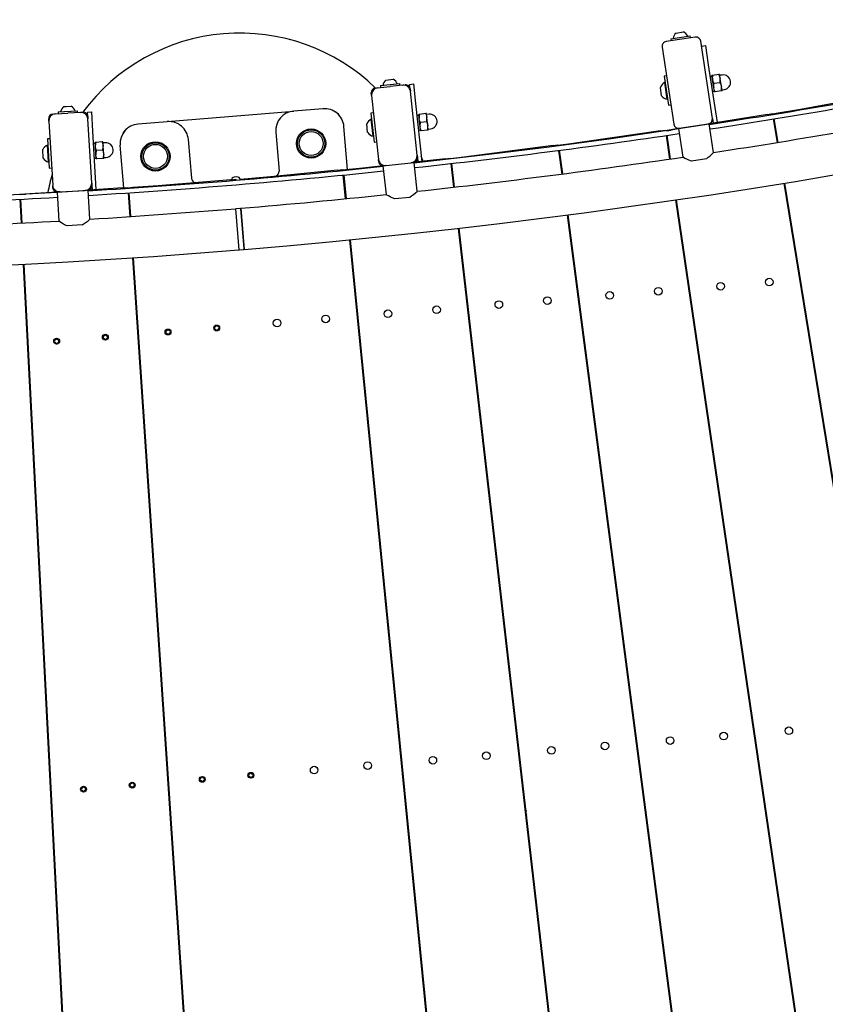
# Model space of a CAD drawing. Units: millimetres. Extents: x 7.7 to 35.4, y 6.1 to 30.9.
# Drawn here: x 21.6 to 22.4, y 11.5 to 12.5 of the extents above; entities that cross this region are included whole.
import ezdxf

# ---------------------------------------------------------------- set-up
doc = ezdxf.new("R2010")
doc.units = ezdxf.units.MM
doc.header["$LTSCALE"] = 210
doc.header["$PDSIZE"] = -1
doc.linetypes.add('SLD-Сплошная', pattern=[0])
doc.layers.add('ПРИМЕЧАНИЯ', color=7, linetype='SLD-Сплошная')
doc.styles.get("Standard").update_dxf_attribs({"font": 'isocpeui.ttf'})
doc.dimstyles.new('ISO-25', dxfattribs={"dimtxt": 2.5, "dimasz": 2.5, "dimexe": 1.25, "dimexo": 0.625, "dimtad": 1, "dimtxsty": 'Standard', "dimcen": 2.5, "dimadec": 0, "dimazin": 0, "dimtfac": 1, "dimtmove": 0, "dimatfit": 3, "dimfxl": 1, "dimarcsym": 0})

# ---------------------------------------------------------------- blocks, each defined once
blk = doc.blocks.new('_D')
at = {"color": 0, "lineweight": -2, "transparency": 16777216}
for p, q in [((21.2333, 30.939), (35.3732, 30.939)), ((35.1632, 8.4547), (35.1632, 30.309)), ((21.2333, 7.8247), (35.3732, 7.8247))]:
    blk.add_line(p, q, dxfattribs=at)
at = {"color": 0, "transparency": 16777216}
for points in [[(35.0582, 30.309), (35.2682, 30.309), (35.1632, 30.939)], [(35.0582, 8.4547), (35.2682, 8.4547), (35.1632, 7.8247)]]:
    blk.add_solid(points, dxfattribs=at)
at = {"layer": 'Defpoints', "color": 0, "transparency": 16777216}
for p in [(21.2333, 30.939), (35.1632, 30.939), (21.2333, 7.8247)]:
    blk.add_point(p, dxfattribs=at)
at = {"color": 0, "transparency": 16777216, "insert": (34.4832, 19.3819), "char_height": 0.4, "attachment_point": 2, "rotation": 90}
blk.add_mtext('%%c23,11м', dxfattribs=at)
blk = doc.blocks.new('*D12')
at = {"color": 0, "lineweight": -2, "transparency": 16777216}
for p, q in [((12.1761, 19.3853), (12.1761, 6.1265)), ((30.2905, 19.3784), (30.2905, 6.1265)), ((12.8061, 6.3365), (29.6605, 6.3365))]:
    blk.add_line(p, q, dxfattribs=at)
at = {"color": 0, "transparency": 16777216}
for points in [[(12.8061, 6.4415), (12.8061, 6.2315), (12.1761, 6.3365)], [(29.6605, 6.4415), (29.6605, 6.2315), (30.2905, 6.3365)]]:
    blk.add_solid(points, dxfattribs=at)
at = {"layer": 'Defpoints', "color": 0, "transparency": 16777216}
for p in [(12.1761, 19.3853), (30.2905, 19.3784), (30.2905, 6.3365)]:
    blk.add_point(p, dxfattribs=at)
at = {"color": 0, "transparency": 16777216, "insert": (21.2333, 6.7765), "char_height": 0.4, "attachment_point": 5}
blk.add_mtext('18,11м', dxfattribs=at)

msp = doc.modelspace()

# ---------------------------------------------------------------- linework, layer by layer
at = {"color": 7, "linetype": 'SLD-Сплошная', "lineweight": 25}
for p, q in [((22.2632, 12.4831), (22.283, 12.4861)), ((22.2687, 12.489), (22.2761, 12.4901)), ((22.2833, 12.4841), (22.283, 12.4861)), ((22.2883, 12.4849), (22.2586, 12.4804)), ((22.2632, 12.4831), (22.2635, 12.4811)), ((22.3059, 12.4016), (22.294, 12.4807)), ((22.2947, 12.4757), (22.2987, 12.4763)), ((22.2987, 12.4763), (22.3016, 12.4565)), ((22.2544, 12.4747), (22.2663, 12.3956)), ((22.3016, 12.4565), (22.3106, 12.3973)), ((22.2589, 12.445), (22.2564, 12.4447)), ((22.2564, 12.4447), (22.2609, 12.415)), ((22.3061, 12.4456), (22.3053, 12.4455)), ((22.306, 12.4413), (22.3053, 12.4455)), ((22.3125, 12.4465), (22.3061, 12.4456)), ((22.3132, 12.4467), (22.3125, 12.4465)), ((22.3139, 12.4425), (22.3132, 12.4467)), ((22.3159, 12.446), (22.3136, 12.4457)), ((21.9657, 12.4352), (21.9856, 12.4373)), ((21.9657, 12.4352), (21.9659, 12.4332)), ((21.9714, 12.4408), (21.9788, 12.4416)), ((21.9888, 12.4356), (21.9759, 12.4342)), ((21.9858, 12.4353), (21.9856, 12.4373)), ((21.9888, 12.4356), (21.9913, 12.4359)), ((21.9957, 12.4364), (21.9997, 12.4368)), ((21.9962, 12.4319), (21.9957, 12.4364)), ((21.9997, 12.4368), (22.0018, 12.4169)), ((22.2573, 12.4385), (22.257, 12.4384)), ((22.2596, 12.4211), (22.257, 12.4384)), ((22.3072, 12.4329), (22.306, 12.4413)), ((22.3138, 12.4381), (22.3074, 12.4372)), ((22.3151, 12.4341), (22.3139, 12.4425)), ((21.9567, 12.4251), (21.9564, 12.4276)), ((21.9567, 12.4251), (21.9637, 12.3595)), ((21.9604, 12.4326), (21.9629, 12.4328)), ((21.9629, 12.4328), (21.9759, 12.4342)), ((21.9962, 12.4319), (21.9965, 12.4294)), ((22.0035, 12.3638), (21.9965, 12.4294)), ((22.2539, 12.4247), (22.2526, 12.4333)), ((22.3058, 12.4292), (22.3077, 12.4295)), ((22.3079, 12.4287), (22.3072, 12.4329)), ((22.3086, 12.4288), (22.3079, 12.4287)), ((22.315, 12.4297), (22.3086, 12.4288)), ((22.3158, 12.4298), (22.315, 12.4297)), ((22.3158, 12.4298), (22.3151, 12.4341)), ((22.3159, 12.4309), (22.3181, 12.4312)), ((22.0018, 12.4169), (22.0082, 12.3575)), ((22.2596, 12.4211), (22.2599, 12.4212)), ((22.2609, 12.415), (22.2634, 12.4154)), ((22.4719, 12.4243), (22.3735, 12.4067)), ((21.6302, 12.4059), (21.6327, 12.4061)), ((21.6327, 12.4061), (21.6457, 12.4068)), ((21.6356, 12.4082), (21.6556, 12.4094)), ((21.6356, 12.4082), (21.6416, 12.4086)), ((21.6356, 12.4082), (21.6357, 12.4062)), ((21.6415, 12.4136), (21.649, 12.414)), ((21.6415, 12.4136), (21.6438, 12.4137)), ((21.6416, 12.4086), (21.6556, 12.4094)), ((21.6438, 12.4137), (21.649, 12.414)), ((21.6587, 12.4076), (21.6457, 12.4068)), ((21.6557, 12.4074), (21.6556, 12.4094)), ((21.6587, 12.4076), (21.6612, 12.4078)), ((21.6657, 12.408), (21.6697, 12.4083)), ((21.6659, 12.4035), (21.6657, 12.408)), ((21.6697, 12.4083), (21.6708, 12.3883)), ((21.7474, 12.3983), (21.877, 12.409)), ((21.9069, 12.4115), (21.877, 12.409)), ((21.9586, 12.4072), (21.9561, 12.407)), ((21.9561, 12.407), (21.9593, 12.3771)), ((22.0058, 12.4057), (22.0051, 12.4057)), ((22.0055, 12.4014), (22.0051, 12.4057)), ((22.0123, 12.4064), (22.0058, 12.4057)), ((22.013, 12.4065), (22.0123, 12.4064)), ((22.0135, 12.4023), (22.013, 12.4065)), ((22.0156, 12.4058), (22.0134, 12.4056)), ((22.3624, 12.4057), (22.3027, 12.396)), ((22.3624, 12.4057), (22.3673, 12.4065)), ((22.3673, 12.4065), (22.3675, 12.4056)), ((22.3685, 12.4058), (22.3735, 12.4067)), ((21.6262, 12.3987), (21.626, 12.4012)), ((21.6262, 12.3987), (21.6301, 12.3328)), ((21.6659, 12.4035), (21.6661, 12.401)), ((21.67, 12.3351), (21.6661, 12.401)), ((21.7175, 12.3958), (21.7474, 12.3983)), ((21.9527, 12.3871), (21.9518, 12.3958)), ((21.9568, 12.4008), (21.9564, 12.4007)), ((21.9583, 12.3833), (21.9564, 12.4007)), ((22.0064, 12.393), (22.0055, 12.4014)), ((22.0132, 12.398), (22.0067, 12.3973)), ((22.0144, 12.3938), (22.0135, 12.4023)), ((22.272, 12.3914), (22.3017, 12.3959)), ((22.2869, 12.3936), (22.3027, 12.396)), ((22.3002, 12.3956), (22.3002, 12.3956)), ((22.3021, 12.3959), (22.3094, 12.3971)), ((22.3071, 12.3666), (22.3027, 12.396)), ((22.3059, 12.4016), (22.3066, 12.3966)), ((22.3682, 12.401), (22.3722, 12.3768)), ((22.3732, 12.377), (22.3693, 12.4011)), ((21.6708, 12.3883), (21.6744, 12.3286)), ((21.8587, 12.3874), (21.862, 12.3476)), ((21.9321, 12.3493), (21.9284, 12.3932)), ((22.0048, 12.3894), (22.0068, 12.3897)), ((22.0069, 12.3888), (22.0064, 12.393)), ((22.0076, 12.3888), (22.0069, 12.3888)), ((22.0141, 12.3895), (22.0076, 12.3888)), ((22.0148, 12.3896), (22.0141, 12.3895)), ((22.0148, 12.3896), (22.0144, 12.3938)), ((22.015, 12.3906), (22.0172, 12.3909)), ((22.2526, 12.3888), (22.1537, 12.3743)), ((22.2526, 12.3888), (22.2576, 12.3895)), ((22.2576, 12.3893), (22.2716, 12.3914)), ((22.2576, 12.3895), (22.2577, 12.3887)), ((22.2584, 12.384), (22.2619, 12.3598)), ((22.2588, 12.3888), (22.2637, 12.3896)), ((22.263, 12.36), (22.2595, 12.3842)), ((22.2711, 12.3908), (22.2637, 12.3896)), ((22.271, 12.3912), (22.2869, 12.3936)), ((22.271, 12.3912), (22.2755, 12.3618)), ((22.2735, 12.3916), (22.2735, 12.3916)), ((21.6272, 12.3807), (21.6247, 12.3806)), ((21.6247, 12.3806), (21.6265, 12.3506)), ((21.6251, 12.3743), (21.6247, 12.3743)), ((21.6257, 12.3568), (21.6247, 12.3743)), ((21.6743, 12.377), (21.6735, 12.3769)), ((21.6738, 12.3727), (21.6735, 12.3769)), ((21.6807, 12.3774), (21.6743, 12.377)), ((21.6815, 12.3774), (21.6807, 12.3774)), ((21.6818, 12.3732), (21.6815, 12.3774)), ((21.6841, 12.3765), (21.6818, 12.3764)), ((21.7029, 12.3305), (21.6992, 12.3742)), ((21.769, 12.38), (21.7723, 12.3401)), ((21.9583, 12.3833), (21.9587, 12.3834)), ((21.9593, 12.3771), (21.9618, 12.3774)), ((22.1426, 12.3737), (22.1476, 12.3743)), ((22.1476, 12.3743), (22.1477, 12.3734)), ((21.6204, 12.3609), (21.6199, 12.3696)), ((21.6743, 12.3642), (21.6738, 12.3727)), ((21.6745, 12.36), (21.6743, 12.3642)), ((21.6813, 12.3689), (21.6748, 12.3685)), ((21.6823, 12.3647), (21.6818, 12.3732)), ((21.6825, 12.3604), (21.6823, 12.3647)), ((22.1426, 12.3737), (22.0435, 12.3607)), ((22.1483, 12.3688), (22.1515, 12.3445)), ((22.1525, 12.3446), (22.1494, 12.3689)), ((21.6257, 12.3568), (21.6261, 12.3568)), ((21.6725, 12.3607), (21.6745, 12.3609)), ((21.6753, 12.36), (21.6745, 12.36)), ((21.6818, 12.3604), (21.6753, 12.36)), ((21.6825, 12.3604), (21.6818, 12.3604)), ((21.6827, 12.3614), (21.6849, 12.3616)), ((21.964, 12.357), (21.9637, 12.3595)), ((21.9684, 12.353), (21.9844, 12.3547)), ((21.9714, 12.3533), (21.9973, 12.3561)), ((21.9844, 12.3547), (22.0003, 12.3564)), ((21.9998, 12.3563), (21.9973, 12.3561)), ((21.9978, 12.3561), (21.9978, 12.3561)), ((22.0034, 12.3268), (22.0003, 12.3564)), ((22.0324, 12.3602), (22.001, 12.3566)), ((22.0035, 12.3638), (22.0038, 12.3613)), ((22.0038, 12.3613), (22.0042, 12.357)), ((22.0324, 12.3602), (22.0373, 12.3608)), ((22.0373, 12.3608), (22.0374, 12.36)), ((22.038, 12.3553), (22.0408, 12.3309)), ((22.0418, 12.3311), (22.039, 12.3554)), ((22.2997, 12.3601), (22.2844, 12.3578)), ((21.6265, 12.3506), (21.629, 12.3508)), ((21.9219, 12.3485), (21.8224, 12.3387)), ((21.9219, 12.3485), (21.9269, 12.349)), ((21.9269, 12.3488), (21.9685, 12.353)), ((21.9269, 12.349), (21.927, 12.3482)), ((21.9309, 12.3192), (21.9285, 12.3437)), ((21.9685, 12.3529), (21.933, 12.3488)), ((21.9684, 12.353), (21.9716, 12.3234)), ((21.9714, 12.3533), (21.9689, 12.353)), ((21.9709, 12.3532), (21.9709, 12.3532)), ((21.67, 12.3351), (21.6701, 12.3327)), ((21.8127, 12.3387), (21.7131, 12.3304)), ((21.8127, 12.3387), (21.8177, 12.3391)), ((21.8188, 12.3415), (21.8159, 12.3412)), ((21.8177, 12.3391), (21.8178, 12.3383)), ((21.8221, 12.3387), (21.8221, 12.3387)), ((21.8225, 12.3393), (21.8684, 12.3433)), ((21.8225, 12.3387), (21.8225, 12.3393)), ((21.9274, 12.3436), (21.9298, 12.3191)), ((22.379, 12.335), (22.6609, 10.6021)), ((22.6618, 10.6023), (22.38, 12.3352)), ((21.5972, 12.3234), (21.6022, 12.3237)), ((21.6345, 12.3259), (21.6022, 12.3237)), ((21.6302, 12.3303), (21.6301, 12.3328)), ((21.6345, 12.326), (21.6504, 12.327)), ((21.6345, 12.326), (21.6362, 12.2963)), ((21.6375, 12.3262), (21.635, 12.3261)), ((21.637, 12.3262), (21.637, 12.3262)), ((21.6375, 12.3262), (21.6634, 12.3277)), ((21.6504, 12.327), (21.6664, 12.3279)), ((21.6659, 12.3279), (21.6634, 12.3277)), ((21.6639, 12.3278), (21.6639, 12.3278)), ((21.6682, 12.2982), (21.6664, 12.3279)), ((21.702, 12.3305), (21.6671, 12.3281)), ((21.6701, 12.3327), (21.6704, 12.3283)), ((21.702, 12.3305), (21.707, 12.3308)), ((21.707, 12.3308), (21.707, 12.33)), ((21.7073, 12.3253), (21.709, 12.3008)), ((21.7081, 12.33), (21.7131, 12.3304)), ((21.71, 12.3009), (21.7084, 12.3254)), ((22.3796, 12.3312), (22.3806, 12.3314)), ((21.5964, 12.3188), (21.5976, 12.2942)), ((21.5987, 12.2943), (21.5974, 12.3188)), ((21.9958, 12.3206), (21.9804, 12.319)), ((22.2681, 12.3179), (22.5228, 10.5808)), ((22.2686, 12.3141), (22.2697, 12.3142)), ((22.5237, 10.5809), (22.2692, 12.318)), ((21.8174, 12.3089), (21.8209, 12.2667)), ((21.8218, 12.3093), (21.818, 12.309)), ((21.8224, 12.3087), (21.8258, 12.2677)), ((21.8227, 12.3094), (21.8262, 12.2671)), ((22.157, 12.3025), (22.3843, 10.5616)), ((22.1574, 12.2987), (22.1585, 12.2988)), ((22.3852, 10.5617), (22.158, 12.3026)), ((21.6602, 12.2924), (21.6448, 12.2915)), ((22.0456, 12.2888), (22.2455, 10.5446)), ((22.046, 12.285), (22.0471, 12.2852)), ((22.2465, 10.5447), (22.0466, 12.2889)), ((22.387, 12.2857), (22.3881, 12.2858)), ((21.934, 12.2769), (22.1065, 10.5298)), ((21.9344, 12.2731), (21.9354, 12.2733)), ((22.1075, 10.5299), (21.9351, 12.277)), ((22.2742, 12.2764), (22.2752, 12.2765)), ((21.8215, 12.2667), (21.8253, 12.267)), ((22.1616, 12.267), (22.1626, 12.2671)), ((21.7118, 12.2585), (21.8297, 10.5069)), ((21.7121, 12.2547), (21.7131, 12.2548)), ((21.8306, 10.5069), (21.7129, 12.2586)), ((22.0491, 12.2577), (22.0502, 12.2578)), ((21.5998, 12.2519), (21.6902, 10.4986)), ((21.6, 12.2481), (21.6011, 12.2481)), ((21.6911, 10.4986), (21.6009, 12.2519)), ((21.9368, 12.2484), (21.9379, 12.2485)), ((21.7138, 12.2299), (21.7148, 12.23)), ((21.6014, 12.2206), (21.6025, 12.2207)), ((21.7459, 12.1834), (21.7461, 12.1832)), ((21.7464, 12.1839), (21.7461, 12.1839)), ((21.7478, 12.185), (21.7477, 12.1847)), ((21.7485, 12.1848), (21.7483, 12.185)), ((21.7501, 12.1842), (21.7498, 12.1842)), ((21.7503, 12.1835), (21.7504, 12.1838)), ((21.7958, 12.1875), (21.7959, 12.1873)), ((21.796, 12.1858), (21.7959, 12.1855)), ((21.7963, 12.188), (21.796, 12.188)), ((21.7962, 12.1851), (21.7965, 12.1851)), ((21.7976, 12.1891), (21.7975, 12.1889)), ((21.7978, 12.1845), (21.798, 12.1843)), ((21.7983, 12.1889), (21.7981, 12.1892)), ((21.7985, 12.1843), (21.7986, 12.1846)), ((21.7999, 12.1883), (21.7996, 12.1883)), ((21.7999, 12.1854), (21.8002, 12.1854)), ((21.8001, 12.1876), (21.8002, 12.1879)), ((21.8004, 12.1859), (21.8002, 12.1861)), ((22.4031, 12.1867), (22.4042, 12.1868)), ((21.6318, 12.1739), (21.632, 12.1737)), ((21.6323, 12.1744), (21.632, 12.1744)), ((21.6321, 12.1722), (21.632, 12.1719)), ((21.6337, 12.1755), (21.6335, 12.1753)), ((21.6343, 12.1753), (21.6342, 12.1756)), ((21.636, 12.1747), (21.6357, 12.1747)), ((21.6362, 12.174), (21.6363, 12.1743)), ((21.6364, 12.1723), (21.6363, 12.1725)), ((21.6816, 12.1781), (21.6818, 12.1778)), ((21.6819, 12.1763), (21.6818, 12.1761)), ((21.6821, 12.1785), (21.6819, 12.1785)), ((21.6821, 12.1756), (21.6824, 12.1757)), ((21.6835, 12.1797), (21.6834, 12.1794)), ((21.6837, 12.175), (21.6839, 12.1748)), ((21.6842, 12.1795), (21.684, 12.1797)), ((21.6844, 12.1748), (21.6845, 12.1751)), ((21.6858, 12.1789), (21.6855, 12.1788)), ((21.6858, 12.176), (21.6861, 12.176)), ((21.686, 12.1782), (21.6861, 12.1784)), ((21.6863, 12.1764), (21.6861, 12.1767)), ((21.7462, 12.1817), (21.7461, 12.1814)), ((21.7464, 12.181), (21.7467, 12.181)), ((21.748, 12.1804), (21.7482, 12.1801)), ((21.7487, 12.1802), (21.7488, 12.1804)), ((21.75, 12.1813), (21.7503, 12.1813)), ((21.7506, 12.1818), (21.7504, 12.182)), ((22.2887, 12.1772), (22.2898, 12.1773)), ((21.6323, 12.1715), (21.6326, 12.1715)), ((21.6339, 12.1709), (21.6341, 12.1707)), ((21.6346, 12.1707), (21.6347, 12.171)), ((21.6359, 12.1718), (21.6362, 12.1718)), ((22.1745, 12.1678), (22.1756, 12.1679)), ((22.0605, 12.1583), (22.0616, 12.1584)), ((21.9467, 12.1489), (21.9477, 12.149)), ((21.9481, 12.1341), (21.9491, 12.1349)), ((21.7205, 12.1301), (21.7215, 12.1302)), ((21.6066, 12.1207), (21.6076, 12.1207)), ((21.7214, 12.116), (21.7225, 12.1153)), ((22.0683, 12.0998), (22.0673, 12.0996)), ((22.0689, 12.0945), (22.0678, 12.0954)), ((22.0701, 12.0846), (22.0689, 12.0856)), ((22.0699, 12.0771), (22.071, 12.0762)), ((22.1975, 12.0004), (22.1963, 12.0013)), ((22.1988, 11.9903), (22.1976, 11.9913)), ((22.1987, 11.9827), (22.1999, 11.9817)), ((22.1988, 11.9822), (22.1991, 11.9824)), ((22.3227, 11.9523), (22.3217, 11.9521)), ((22.3217, 11.9521), (22.3228, 11.952)), ((22.2049, 11.9437), (22.2038, 11.9436)), ((22.2038, 11.9436), (22.2049, 11.9437)), ((22.2041, 11.9418), (22.2051, 11.9419)), ((22.2041, 11.9418), (22.2051, 11.9419)), ((22.2046, 11.9378), (22.2056, 11.9379)), ((22.0885, 11.9236), (22.0875, 11.9235)), ((22.2069, 11.9277), (22.2059, 11.9276)), ((22.0897, 11.9134), (22.0886, 11.9133)), ((22.3371, 11.8544), (22.3361, 11.8538)), ((22.3372, 11.8533), (22.3362, 11.8532)), ((22.3363, 11.8527), (22.3373, 11.8528)), ((22.341, 11.8205), (22.342, 11.8206)), ((22.2212, 11.8105), (22.2222, 11.8106)), ((22.1015, 11.8006), (22.1026, 11.8007)), ((21.982, 11.7907), (21.9831, 11.7908)), ((21.7446, 11.771), (21.7457, 11.7711)), ((21.6251, 11.7611), (21.6261, 11.7612)), ((21.8308, 11.729), (21.8309, 11.7287)), ((21.8313, 11.7295), (21.831, 11.7294)), ((21.8326, 11.7306), (21.8325, 11.7303)), ((21.8333, 11.7304), (21.8332, 11.7306)), ((21.835, 11.7298), (21.8347, 11.7297)), ((21.8351, 11.7291), (21.8352, 11.7293)), ((21.7092, 11.7189), (21.7094, 11.7187)), ((21.7097, 11.7194), (21.7094, 11.7194)), ((21.7111, 11.7205), (21.7109, 11.7202)), ((21.7117, 11.7203), (21.7116, 11.7205)), ((21.7134, 11.7197), (21.7131, 11.7197)), ((21.7135, 11.719), (21.7137, 11.7193)), ((21.781, 11.7248), (21.7811, 11.7246)), ((21.7812, 11.7231), (21.7811, 11.7229)), ((21.7815, 11.7253), (21.7812, 11.7253)), ((21.7814, 11.7224), (21.7817, 11.7225)), ((21.7828, 11.7264), (21.7827, 11.7262)), ((21.783, 11.7218), (21.7832, 11.7216)), ((21.7835, 11.7263), (21.7833, 11.7265)), ((21.7837, 11.7216), (21.7838, 11.7219)), ((21.7851, 11.7256), (21.7848, 11.7256)), ((21.7851, 11.7227), (21.7854, 11.7228)), ((21.7853, 11.725), (21.7854, 11.7252)), ((21.7856, 11.7232), (21.7854, 11.7235)), ((21.8311, 11.7272), (21.8309, 11.727)), ((21.8312, 11.7266), (21.8315, 11.7266)), ((21.8329, 11.726), (21.833, 11.7257)), ((21.8336, 11.7258), (21.8337, 11.726)), ((21.8349, 11.7269), (21.8352, 11.7269)), ((21.8354, 11.7274), (21.8353, 11.7276)), ((22.3555, 11.7213), (22.3566, 11.7214)), ((21.6594, 11.7148), (21.6595, 11.7145)), ((21.6597, 11.713), (21.6595, 11.7128)), ((21.6599, 11.7152), (21.6596, 11.7152)), ((21.6598, 11.7123), (21.6601, 11.7124)), ((21.6612, 11.7164), (21.6611, 11.7161)), ((21.6615, 11.7117), (21.6616, 11.7115)), ((21.6619, 11.7162), (21.6617, 11.7164)), ((21.6621, 11.7115), (21.6623, 11.7118)), ((21.6635, 11.7156), (21.6633, 11.7155)), ((21.6635, 11.7127), (21.6638, 11.7127)), ((21.6637, 11.7149), (21.6638, 11.7151)), ((21.664, 11.7131), (21.6638, 11.7134)), ((21.7095, 11.7172), (21.7094, 11.7169)), ((21.7097, 11.7165), (21.7099, 11.7165)), ((21.7113, 11.7159), (21.7115, 11.7156)), ((21.712, 11.7157), (21.7121, 11.7159)), ((21.7133, 11.7168), (21.7136, 11.7168)), ((21.7138, 11.7173), (21.7137, 11.7175)), ((22.2342, 11.7113), (22.2352, 11.7114)), ((22.1129, 11.7012), (22.114, 11.7013)), ((21.9918, 11.6912), (21.9929, 11.6913)), ((22.3611, 11.6837), (22.3621, 11.6839)), ((22.3619, 11.6782), (22.3629, 11.6784)), ((22.362, 11.6776), (22.363, 11.6777)), ((21.7513, 11.6712), (21.7524, 11.6713)), ((21.6303, 11.6612), (21.6313, 11.6613))]:
    msp.add_line(p, q, dxfattribs=at)
at = {"color": 7, "linetype": 'SLD-Сплошная', "lineweight": 25, "flags": 128}
for points in [[(22.3125, 12.4465), (22.3133, 12.4446), (22.3139, 12.4425)], [(22.3074, 12.4372), (22.3065, 12.4392), (22.306, 12.4413)], [(22.3138, 12.4381), (22.3146, 12.4362), (22.3151, 12.4341)], [(22.3086, 12.4288), (22.3078, 12.4307), (22.3072, 12.4329)], [(22.3674, 12.4062), (22.3713, 12.4069), (22.4191, 12.4148)], [(22.0123, 12.4064), (22.013, 12.4044), (22.0135, 12.4023)], [(22.0067, 12.3973), (22.0059, 12.3993), (22.0055, 12.4014)], [(22.0132, 12.398), (22.0139, 12.396), (22.0144, 12.3938)], [(22.2711, 12.3907), (22.2599, 12.389), (22.1997, 12.3804), (22.1387, 12.3722), (22.0768, 12.3645), (22.0148, 12.3574), (22.0003, 12.3558)], [(22.0076, 12.3888), (22.0068, 12.3909), (22.0064, 12.393)], [(21.6807, 12.3774), (21.6814, 12.3753), (21.6818, 12.3732)], [(22.1476, 12.3741), (22.1724, 12.3773), (22.1995, 12.381)], [(21.6748, 12.3685), (21.6741, 12.3705), (21.6738, 12.3727)], [(21.6753, 12.36), (21.6746, 12.362), (21.6743, 12.3642)], [(21.6813, 12.3689), (21.6819, 12.3668), (21.6823, 12.3647)], [(22.0374, 12.3605), (22.0726, 12.3647), (22.0893, 12.3667)], [(22.0096, 12.3576), (22.0092, 12.3585), (22.0076, 12.3627)], [(22.2844, 12.3578), (22.2819, 12.3587), (22.2796, 12.3597), (22.2778, 12.3606), (22.2764, 12.3613), (22.2758, 12.3616), (22.2755, 12.3618), (22.2755, 12.3618)], [(21.707, 12.3305), (21.7123, 12.3309), (21.7592, 12.3342)], [(21.6345, 12.3255), (21.552, 12.3212), (21.4592, 12.3176), (21.3664, 12.3153), (21.3617, 12.3152)], [(21.5961, 12.324), (21.612, 12.3248), (21.6346, 12.3261)], [(21.9804, 12.319), (21.9779, 12.32), (21.9757, 12.3211), (21.9739, 12.322), (21.9725, 12.3228), (21.9719, 12.3232), (21.9716, 12.3233), (21.9716, 12.3233)], [(21.6448, 12.2915), (21.6423, 12.2926), (21.6402, 12.2938), (21.6384, 12.2949), (21.6371, 12.2957), (21.6365, 12.2961), (21.6362, 12.2963), (21.6363, 12.2963)], [(22.0687, 12.0876), (22.0692, 12.0875), (22.0697, 12.0876)], [(22.0936, 11.8703), (22.0937, 11.87), (22.0947, 11.8691)]]:
    msp.add_lwpolyline(points, dxfattribs=at)
at = {"color": 7, "linetype": 'SLD-Сплошная', "lineweight": 25}
for centre, radius in [((21.8948, 12.3758), 0.015), ((21.8948, 12.3758), 0.014), ((21.8948, 12.3758), 0.0123), ((21.7353, 12.3626), 0.015), ((21.7353, 12.3626), 0.014), ((21.7353, 12.3626), 0.0123), ((22.3143, 12.2295), 0.0039), ((22.3641, 12.2337), 0.0039), ((22.2007, 12.2201), 0.0039), ((22.2505, 12.2243), 0.0039), ((22.0871, 12.2107), 0.0039), ((22.1369, 12.2148), 0.0039), ((21.9735, 12.2013), 0.0039), ((22.0233, 12.2054), 0.0039), ((21.8599, 12.1918), 0.0039), ((21.9097, 12.196), 0.0039), ((21.7482, 12.1826), 0.003), ((21.7981, 12.1867), 0.003), ((21.6341, 12.1731), 0.003), ((21.684, 12.1773), 0.003), ((22.3174, 11.7684), 0.0039), ((22.3842, 11.7739), 0.0039), ((22.1958, 11.7583), 0.0039), ((22.2626, 11.7638), 0.0039), ((22.0743, 11.7482), 0.0039), ((22.141, 11.7537), 0.0039), ((21.9527, 11.7381), 0.0039), ((22.0195, 11.7436), 0.0039), ((21.8331, 11.7282), 0.003), ((21.8979, 11.7335), 0.0039), ((21.7115, 11.7181), 0.003), ((21.7833, 11.724), 0.003), ((21.6617, 11.714), 0.003)]:
    msp.add_circle(centre, radius, dxfattribs=at)
for centre, radius, start, end in [((21.2333, 19.3819), 7.1394, 274.76373, 297.22099), ((21.2333, 19.3819), 7.1394, 252.26373, 274.72099), ((21.8217, 12.289), 0.2, 94.7424, 143.5922), ((21.8217, 12.289), 0.2, 45.8925, 94.7424), ((22.2737, 12.4827), 0.008, 128.7104, 174.6971), ((22.2732, 12.4827), 0.008, 22.4502, 68.4369), ((22.289, 12.4799), 0.005, 8.5736, 98.5736), ((22.2593, 12.4754), 0.005, 98.5736, 188.5736), ((22.3187, 12.4431), 0.0129, 168.8008, 188.0903), ((22.3136, 12.446), 0.00025, 188.5736, 278.5736), ((22.317, 12.4386), 0.0075, 278.5736, 98.5736), ((21.9761, 12.4343), 0.008, 126.2375, 172.2242), ((21.9756, 12.4343), 0.008, 19.9772, 65.964), ((21.9895, 12.4286), 0.007, 6.1007, 96.1007), ((21.9917, 12.4314), 0.0045, 6.1007, 96.1007), ((22.2613, 12.4302), 0.00927, 117.7768, 160.3978), ((21.264, 19.2114), 6.8947, 278.66488, 280.93398), ((21.2373, 19.3593), 7.0497, 278.69865, 280.91951), ((22.32, 12.4347), 0.0129, 168.8008, 188.0903), ((22.3011, 12.4406), 0.0129, 348.8008, 8.0903), ((21.9609, 12.4281), 0.0045, 96.1007, 186.1007), ((21.9637, 12.4259), 0.007, 96.1007, 186.1007), ((22.2613, 12.4302), 0.00927, 216.7495, 259.3705), ((22.3024, 12.4322), 0.0129, 348.8008, 8.0903), ((22.3159, 12.4306), 0.00025, 98.5736, 188.5736), ((21.6305, 12.4014), 0.0045, 93.384, 183.384), ((21.6331, 12.3991), 0.007, 93.384, 183.384), ((21.646, 12.4069), 0.008, 123.5207, 169.5075), ((21.6454, 12.4069), 0.008, 17.2605, 63.2473), ((21.6591, 12.4006), 0.007, 3.384, 93.384), ((21.6614, 12.4033), 0.0045, 3.384, 93.384), ((21.8786, 12.3891), 0.02, 94.7424, 184.7424), ((21.9085, 12.3915), 0.02, 4.7424, 94.7424), ((21.9135, 12.3974), 0.0125, 35.3391, 64.1456), ((22.0183, 12.4027), 0.0129, 166.3279, 185.6174), ((22.0133, 12.4058), 0.00025, 186.1007, 276.1007), ((22.0164, 12.3983), 0.0075, 6.1007, 96.1007), ((21.2333, 19.3819), 7.097, 278.70184, 280.91738), ((21.7192, 12.3758), 0.02, 94.7424, 184.7424), ((21.7491, 12.3783), 0.02, 4.7424, 94.7424), ((21.9604, 12.3923), 0.00927, 115.3039, 157.9249), ((22.0192, 12.3943), 0.0129, 166.3279, 185.6174), ((22.0006, 12.401), 0.0129, 346.3279, 5.6174), ((22.0164, 12.3983), 0.0075, 276.1007, 6.1007), ((22.2713, 12.3963), 0.005, 188.5736, 278.5736), ((22.3009, 12.4008), 0.005, 278.5736, 8.5736), ((21.7133, 12.3808), 0.0125, 125.3402, 154.1445), ((21.9604, 12.3923), 0.00927, 214.2766, 256.8976), ((21.2485, 19.27), 6.9597, 276.20535, 278.45491), ((22.0015, 12.3926), 0.0129, 346.3279, 5.6174), ((22.015, 12.3904), 0.00025, 96.1007, 186.1007), ((21.6283, 12.3657), 0.00927, 112.5871, 155.2081), ((21.6866, 12.3733), 0.0129, 163.6112, 182.9006), ((21.6818, 12.3767), 0.00025, 183.384, 273.384), ((21.6845, 12.3691), 0.0075, 273.384, 93.384), ((21.6871, 12.3649), 0.0129, 163.6112, 182.9006), ((21.6689, 12.3725), 0.0129, 343.6112, 2.9006), ((21.6694, 12.364), 0.0129, 343.6112, 2.9006), ((22.266, 12.4062), 0.0571, 306.2627, 316.0589), ((21.6283, 12.3657), 0.00927, 211.5598, 254.1809), ((21.6827, 12.3612), 0.00025, 93.384, 183.384), ((21.9707, 12.3603), 0.007, 186.1007, 276.1007), ((21.9685, 12.3575), 0.0045, 186.1007, 276.1007), ((21.9965, 12.363), 0.007, 276.1007, 6.1007), ((21.9993, 12.3608), 0.0045, 276.1007, 6.1007), ((21.2333, 19.3819), 7.097, 276.22897, 278.44517), ((21.8217, 12.289), 0.2, 164.0498, 169.484), ((21.2941, 18.6372), 6.3208, 273.37671, 276.12451), ((21.2442, 19.2608), 6.951, 273.48471, 275.98523), ((21.857, 12.3471), 0.005, 287.2906, 4.7424), ((21.663, 12.3347), 0.007, 273.384, 3.384), ((21.7773, 12.3405), 0.005, 184.7424, 256.7259), ((21.8161, 12.3382), 0.003, 94.7424, 170.2584), ((21.8191, 12.3385), 0.003, 4.7424, 94.7424), ((21.637, 12.3332), 0.007, 183.384, 273.384), ((21.6347, 12.3306), 0.0045, 183.384, 273.384), ((21.6656, 12.3324), 0.0045, 273.384, 3.384), ((21.964, 12.3681), 0.0571, 303.7898, 313.586), ((21.2685, 18.4317), 6.1219, 270.87294, 273.43038), ((21.2333, 19.3819), 7.097, 274.76373, 275.97215), ((21.2333, 19.3819), 7.097, 273.51246, 274.72099), ((21.818, 12.3084), 0.0006, 94.721, 184.721), ((21.8218, 12.3087), 0.0006, 4.721, 94.721), ((21.2333, 19.3819), 7.097, 271.03968, 273.25565), ((21.6308, 12.3413), 0.0571, 301.0731, 310.8692), ((21.8214, 12.2673), 0.0006, 184.721, 274.721), ((21.8252, 12.2676), 0.0006, 274.721, 4.721), ((21.7462, 12.1836), 0.0003, 94.7424, 214.7424), ((21.7448, 12.1823), 0.0015, 334.7424, 34.7424), ((21.7463, 12.1854), 0.0015, 274.7424, 334.7424), ((21.748, 12.1849), 0.0003, 34.7424, 154.7424), ((21.7497, 12.1857), 0.0015, 214.7424, 274.7424), ((21.7501, 12.1839), 0.0003, 334.7424, 94.7424), ((21.7516, 12.1829), 0.0015, 154.7424, 214.7424), ((21.796, 12.1877), 0.0003, 94.7424, 214.7424), ((21.7947, 12.1864), 0.0015, 334.7424, 34.7424), ((21.7962, 12.1854), 0.0003, 154.7424, 274.7424), ((21.7961, 12.1895), 0.0015, 274.7424, 334.7424), ((21.7966, 12.1836), 0.0015, 34.7424, 94.7424), ((21.7979, 12.189), 0.0003, 34.7424, 154.7424), ((21.7983, 12.1844), 0.0003, 214.7424, 334.7424), ((21.7995, 12.1898), 0.0015, 214.7424, 274.7424), ((21.8, 12.1839), 0.0015, 94.7424, 154.7424), ((21.7999, 12.188), 0.0003, 334.7424, 94.7424), ((21.8015, 12.187), 0.0015, 154.7424, 214.7424), ((21.8001, 12.1857), 0.0003, 274.7424, 34.7424), ((21.6321, 12.1741), 0.0003, 94.7424, 214.7424), ((21.6307, 12.1728), 0.0015, 334.7424, 34.7424), ((21.6322, 12.1759), 0.0015, 274.7424, 334.7424), ((21.6339, 12.1754), 0.0003, 34.7424, 154.7424), ((21.6356, 12.1762), 0.0015, 214.7424, 274.7424), ((21.636, 12.1744), 0.0003, 334.7424, 94.7424), ((21.6375, 12.1734), 0.0015, 154.7424, 214.7424), ((21.6362, 12.1721), 0.0003, 274.7424, 34.7424), ((21.6819, 12.1782), 0.0003, 94.7424, 214.7424), ((21.6806, 12.177), 0.0015, 334.7424, 34.7424), ((21.6821, 12.1759), 0.0003, 154.7424, 274.7424), ((21.682, 12.18), 0.0015, 274.7424, 334.7424), ((21.6825, 12.1742), 0.0015, 34.7424, 94.7424), ((21.6838, 12.1795), 0.0003, 34.7424, 154.7424), ((21.6841, 12.175), 0.0003, 214.7424, 334.7424), ((21.6854, 12.1803), 0.0015, 214.7424, 274.7424), ((21.6859, 12.1745), 0.0015, 94.7424, 154.7424), ((21.6858, 12.1786), 0.0003, 334.7424, 94.7424), ((21.6873, 12.1775), 0.0015, 154.7424, 214.7424), ((21.686, 12.1763), 0.0003, 274.7424, 34.7424), ((21.7464, 12.1813), 0.0003, 154.7424, 274.7424), ((21.7468, 12.1795), 0.0015, 34.7424, 94.7424), ((21.7484, 12.1803), 0.0003, 214.7424, 334.7424), ((21.7502, 12.1798), 0.0015, 94.7424, 154.7424), ((21.7503, 12.1816), 0.0003, 274.7424, 34.7424), ((21.6322, 12.1718), 0.0003, 154.7424, 274.7424), ((21.6327, 12.17), 0.0015, 34.7424, 94.7424), ((21.6343, 12.1708), 0.0003, 214.7424, 334.7424), ((21.6361, 12.1703), 0.0015, 94.7424, 154.7424), ((22.0984, 11.8743), 0.00611, 140.0192, 155.6423), ((21.831, 11.7291), 0.0003, 94.7424, 214.7424), ((21.8297, 11.7279), 0.0015, 334.7424, 34.7424), ((21.8312, 11.731), 0.0015, 274.7424, 334.7424), ((21.8329, 11.7304), 0.0003, 34.7424, 154.7424), ((21.8345, 11.7312), 0.0015, 214.7424, 274.7424), ((21.835, 11.7295), 0.0003, 334.7424, 94.7424), ((21.8365, 11.7285), 0.0015, 154.7424, 214.7424), ((21.7094, 11.7191), 0.0003, 94.7424, 214.7424), ((21.7081, 11.7178), 0.0015, 334.7424, 34.7424), ((21.7096, 11.7209), 0.0015, 274.7424, 334.7424), ((21.7113, 11.7204), 0.0003, 34.7424, 154.7424), ((21.713, 11.7212), 0.0015, 214.7424, 274.7424), ((21.7134, 11.7194), 0.0003, 334.7424, 94.7424), ((21.7149, 11.7184), 0.0015, 154.7424, 214.7424), ((21.7812, 11.725), 0.0003, 94.7424, 214.7424), ((21.7799, 11.7238), 0.0015, 334.7424, 34.7424), ((21.7814, 11.7227), 0.0003, 154.7424, 274.7424), ((21.7813, 11.7268), 0.0015, 274.7424, 334.7424), ((21.7818, 11.721), 0.0015, 34.7424, 94.7424), ((21.7831, 11.7263), 0.0003, 34.7424, 154.7424), ((21.7835, 11.7218), 0.0003, 214.7424, 334.7424), ((21.7847, 11.7271), 0.0015, 214.7424, 274.7424), ((21.7852, 11.7212), 0.0015, 94.7424, 154.7424), ((21.7851, 11.7253), 0.0003, 334.7424, 94.7424), ((21.7867, 11.7243), 0.0015, 154.7424, 214.7424), ((21.7853, 11.7231), 0.0003, 274.7424, 34.7424), ((21.8312, 11.7269), 0.0003, 154.7424, 274.7424), ((21.8316, 11.7251), 0.0015, 34.7424, 94.7424), ((21.8333, 11.7259), 0.0003, 214.7424, 334.7424), ((21.835, 11.7254), 0.0015, 94.7424, 154.7424), ((21.8352, 11.7272), 0.0003, 274.7424, 34.7424), ((21.6596, 11.7149), 0.0003, 94.7424, 214.7424), ((21.6583, 11.7137), 0.0015, 334.7424, 34.7424), ((21.6598, 11.7126), 0.0003, 154.7424, 274.7424), ((21.6597, 11.7167), 0.0015, 274.7424, 334.7424), ((21.6602, 11.7109), 0.0015, 34.7424, 94.7424), ((21.6615, 11.7162), 0.0003, 34.7424, 154.7424), ((21.6619, 11.7117), 0.0003, 214.7424, 334.7424), ((21.6631, 11.717), 0.0015, 214.7424, 274.7424), ((21.6636, 11.7112), 0.0015, 94.7424, 154.7424), ((21.6636, 11.7153), 0.0003, 334.7424, 94.7424), ((21.6651, 11.7142), 0.0015, 154.7424, 214.7424), ((21.6638, 11.713), 0.0003, 274.7424, 34.7424), ((21.7096, 11.7168), 0.0003, 154.7424, 274.7424), ((21.7101, 11.715), 0.0015, 34.7424, 94.7424), ((21.7117, 11.7158), 0.0003, 214.7424, 334.7424), ((21.7135, 11.7153), 0.0015, 94.7424, 154.7424), ((21.7136, 11.7171), 0.0003, 274.7424, 34.7424), ((22.1212, 11.6906), 0.00652, 162.5654, 210.5052)]:
    msp.add_arc(centre, radius, start, end, dxfattribs=at)
for centre, major_axis in [((22.3067, 12.4371), (0.0206, 0.0031)), ((22.006, 12.3972), (0.0208, 0.0022)), ((21.6741, 12.3684), (0.0208, 0.0012))]:
    msp.add_ellipse(centre, major_axis=major_axis, ratio=0.36397, start_param=1.57359, end_param=1.669532, dxfattribs=at)
at = {"layer": 'ПРИМЕЧАНИЯ', "color": 251, "lineweight": 18, "true_color": 0x636466}
msp.add_circle((21.2333, 19.3819), 11.5572, dxfattribs=at)

# ---------------------------------------------------------------- dimensions: what is measured, and where the dimension line sits
at = {"color": 251, "true_color": 0x636466}
dim = msp.add_linear_dim(base=(35.1632, 30.939), p1=(21.2333, 7.8247), p2=(21.2333, 30.939), angle=90, text='%%c<>', dimstyle='ISO-25', override={"dimtxt": 0.4, "dimasz": 0.63, "dimexe": 0.21, "dimexo": 0, "dimgap": 0.2, "dimzin": 1, "dimpost": 'м', "dimtdec": 3, "dimtzin": 1}, dxfattribs=at)
dim.commit()
dim.dimension.update_dxf_attribs({"geometry": '_D', "text_midpoint": (35.1632, 19.3819), "dimtype": 160})
dim = msp.add_linear_dim(base=(30.2905, 6.3365), p1=(12.1761, 19.3853), p2=(30.2905, 19.3784), dimstyle='ISO-25', override={"dimtxt": 0.4, "dimasz": 0.63, "dimexe": 0.21, "dimexo": 0, "dimgap": 0.2, "dimzin": 1, "dimpost": 'м', "dimtdec": 3, "dimtzin": 1})
dim.commit()
dim.dimension.update_dxf_attribs({"geometry": '*D12', "text_midpoint": (21.2333, 6.7765)})

doc.saveas('drawing.dxf')
